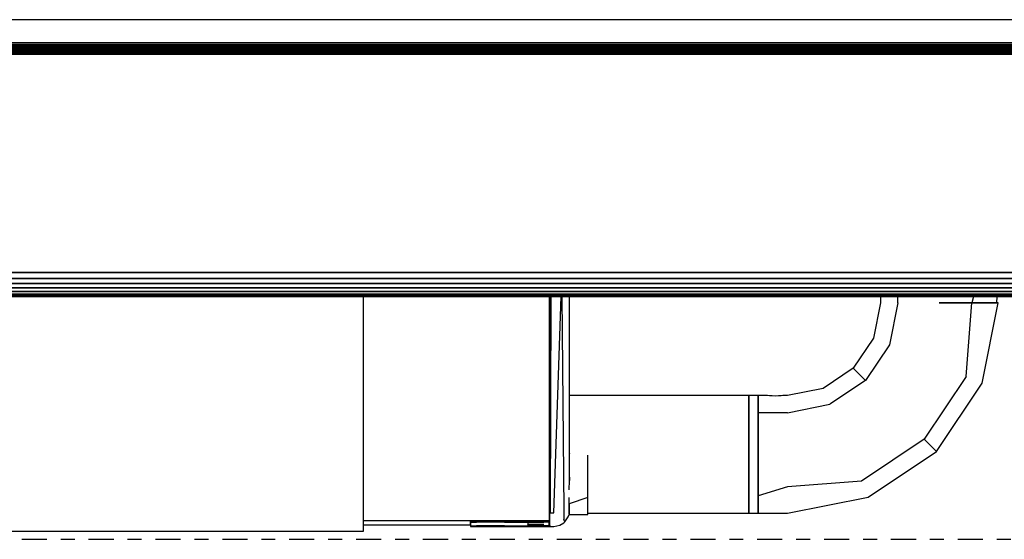
# Model space of a CAD drawing. Extents: x 5 to 3075, y 5 to 302.
# Drawn here: x 596 to 603, y 53 to 57 of the extents above; entities that cross this region are included whole.
import ezdxf

# ---------------------------------------------------------------- set-up
doc = ezdxf.new("R2010")
doc.units = 0
doc.header["$LTSCALE"] = 0.5
doc.header["$MEASUREMENT"] = 0
doc.linetypes.add('AM_ISO08W050', pattern=[18, 12, -1.5, 3, -1.5])
doc.linetypes.add('LONG_DASH_DOTTED', pattern=[0.3001, 0.2362, -0.0295, 0.0049, -0.0295])
doc.layers.get('0').update_dxf_attribs({"linetype": 'CONTINUOUS'})
doc.layers.add('SECTION VIEW LINES(CIBES)', color=7, linetype='LONG_DASH_DOTTED')

# ---------------------------------------------------------------- blocks, each defined once
blk = doc.blocks.new('LD_20230710054951_000000BC')
blk.add_line((404.25, -136), (-404.25, -136))
blk = doc.blocks.new('LD_20230710054952_00000009')
for p, q in [((170, -88.53), (170, -18.5)), ((230, -18.5), (230, -88.08)), ((230.15, -18.5), (230.15, -88.33)), ((230.3, -18.5), (230.15, -88.33)), ((230.49, -18.5), (230.31, -88.41)), ((231.5, -88.43), (233.86, -18.5)), ((234.04, -18.5), (234.7, -87.61)), ((236.5, -77.96), (236.5, -18.5)), ((236.5, -69.16), (236.5, -69.28)), ((242.5, -70), (242.5, -69.75)), ((242.5, -77.27), (242.5, -70)), ((236.47, -80.95), (236.5, -77.96)), ((236.5, -76.91), (236.5, -77.96)), ((242.5, -83.44), (242.5, -77.27)), ((236.42, -85.53), (236.44, -83.43)), ((242.5, -83.44), (236.42, -85.53)), ((236.42, -85.53), (236.42, -87.05)), ((236.42, -87.05), (236.42, -85.53)), ((242.5, -87.55), (242.5, -83.44)), ((170, -90.02), (170, -88.53)), ((230, -88.08), (230, -91.22)), ((230.15, -91.55), (230.15, -88.33)), ((230.31, -88.41), (230.5, -88.43)), ((230.5, -88.43), (231.5, -88.43)), ((234.7, -87.61), (234.7, -90.61)), ((236.12, -89.74), (236.45, -89)), ((236.42, -87.05), (236.42, -88.72)), ((236.42, -87.13), (236.42, -87.05)), ((236.42, -88.72), (236.42, -87.13)), ((236.42, -88.72), (236.45, -89)), ((236.45, -89), (242.5, -89)), ((242.5, -89), (242.5, -87.55)), ((170, -91.32), (170, -90.02)), ((170, -90.89), (204.5, -90.89)), ((170, -92.41), (170, -91.32)), ((204.5, -90.89), (204.5, -91.02)), ((204.5, -92.34), (204.5, -90.89)), ((204.5, -90.89), (230, -90.89)), ((204.5, -91.02), (204.5, -91.18)), ((204.5, -91.18), (204.5, -91.29)), ((204.5, -91.18), (206.5, -91.18)), ((204.5, -91.29), (204.5, -91.33)), ((204.5, -91.33), (204.5, -91.39)), ((204.5, -91.39), (204.5, -91.4)), ((204.5, -91.4), (204.5, -91.43)), ((204.5, -91.43), (204.5, -91.48)), ((204.5, -91.43), (206.5, -91.43)), ((204.5, -91.48), (204.5, -91.53)), ((204.5, -91.53), (204.5, -92.33)), ((206.5, -91.18), (206.5, -91.02)), ((206.5, -91.02), (206.5, -91.18)), ((206.5, -91.18), (206.5, -91.18)), ((206.5, -91.18), (216.59, -91.18)), ((215.51, -91.43), (206.5, -91.43)), ((215.51, -91.43), (223.14, -91.43)), ((216.59, -91.18), (225.14, -91.18)), ((223.12, -91.48), (223.14, -91.43)), ((223.12, -91.53), (223.12, -91.48)), ((223.12, -91.53), (228.21, -91.53)), ((227.21, -91.53), (223.12, -91.53)), ((223.12, -91.53), (223.12, -92.33)), ((223.14, -91.43), (228.25, -91.43)), ((225.21, -91.02), (225.14, -91.18)), ((225.14, -91.18), (230, -91.18)), ((225.23, -90.89), (225.21, -91.02)), ((228.21, -91.53), (227.21, -91.53)), ((230, -91.43), (228.25, -91.43)), ((230, -91.22), (230, -92.33)), ((230, -92.33), (230, -91.53)), ((230.15, -92.68), (230.15, -91.55)), ((233.41, -92.45), (234.7, -91.67)), ((235.04, -91.36), (234.7, -90.61)), ((234.7, -91.67), (235.04, -91.36)), ((235.04, -91.36), (236.12, -89.74)), ((28, -94.39), (170, -94.39)), ((170, -92.34), (204.5, -92.34)), ((170, -93.27), (170, -92.41)), ((170, -93.89), (170, -93.27)), ((170, -94.26), (170, -93.89)), ((170, -94.39), (170, -94.26)), ((204.5, -92.33), (204.5, -92.52)), ((204.5, -92.52), (204.5, -92.68)), ((204.5, -92.68), (206.5, -92.68)), ((204.5, -92.68), (204.5, -92.79)), ((204.5, -92.79), (204.5, -92.83)), ((204.5, -92.83), (206.5, -92.83)), ((215.55, -92.68), (206.5, -92.68)), ((206.5, -92.83), (215.68, -92.83)), ((215.55, -92.68), (223.22, -92.68)), ((215.68, -92.83), (223.47, -92.83)), ((228.21, -92.33), (223.12, -92.33)), ((223.14, -92.52), (223.12, -92.33)), ((223.12, -92.33), (227.21, -92.33)), ((223.22, -92.68), (223.14, -92.52)), ((223.22, -92.68), (228.35, -92.68)), ((223.47, -92.83), (228.67, -92.83)), ((227.21, -92.33), (228.21, -92.33)), ((230.15, -92.68), (228.35, -92.68)), ((228.67, -92.83), (230.5, -92.83)), ((230.04, -92.52), (230, -92.33)), ((230, -92.33), (230.04, -92.52)), ((230.15, -92.68), (230.04, -92.52)), ((230.04, -92.52), (230.15, -92.68)), ((230.31, -92.79), (230.15, -92.68)), ((230.15, -92.68), (230.31, -92.79)), ((230.5, -92.83), (230.31, -92.79)), ((230.31, -92.79), (230.5, -92.83)), ((230.5, -92.83), (231.5, -92.83)), ((231.5, -92.83), (233.41, -92.45))]:
    blk.add_line(p, q)
blk = doc.blocks.new('LD_20230710054952_0000000C')
for p, q in [((1.75, 62.5), (-951.75, 62.5)), ((1.75, 62.43), (-951.75, 62.43)), ((-951.75, 62.43), (1.75, 62.43)), ((1.75, 62.22), (-951.75, 62.22)), ((-951.75, 62.22), (1.75, 62.22)), ((1.75, 61.89), (-951.75, 61.89)), ((-951.75, 61.89), (1.75, 61.89)), ((1.75, 61.46), (-951.75, 61.46)), ((-951.75, 61.46), (1.75, 61.46)), ((1.75, 60.96), (-951.75, 60.96)), ((-951.75, 60.96), (1.75, 60.96)), ((-0.25, 63), (-949.75, 63)), ((-9.75, 63.5), (-940.25, 63.5)), ((1.75, 60.43), (-951.75, 60.43)), ((-951.75, 60.43), (1.75, 60.43)), ((1.75, 59.9), (-951.75, 59.9)), ((-951.75, 59.9), (1.75, 59.9)), ((1.75, -10.79), (-951.75, -10.79)), ((-951.75, -10.79), (1.75, -10.79)), ((1.75, -12.63), (-951.75, -12.63)), ((-951.75, -12.63), (1.75, -12.63)), ((1.75, -14.29), (-951.75, -14.29)), ((-951.75, -14.29), (1.75, -14.29)), ((1.75, -15.74), (-951.75, -15.74)), ((-951.75, -15.74), (1.75, -15.74)), ((1.75, -16.92), (-951.75, -16.92)), ((-951.75, -16.92), (1.75, -16.92)), ((1.75, -17.79), (-951.75, -17.79)), ((-951.75, -17.79), (1.75, -17.79)), ((1.75, -18.32), (-951.75, -18.32)), ((-951.75, -18.32), (1.75, -18.32)), ((-951.75, -18.5), (1.75, -18.5))]:
    blk.add_line(p, q)
blk = doc.blocks.new('LD_20230710054952_0000000E')
for p, q in [((337, -18.5), (337, -20.5)), ((342.56, -20.5), (342.56, -18.5)), ((367, -18.5), (366.56, -20.5)), ((374.63, -20.5), (374.69, -18.5)), ((337, -20.5), (334.72, -31.98)), ((342.56, -20.5), (339.86, -34.11)), ((356, -20.5), (366.56, -20.5)), ((363.06, -20.5), (356, -20.5)), ((366.56, -20.5), (363.06, -20.5)), ((364.68, -44.39), (366.56, -20.5)), ((366.56, -20.5), (373.55, -20.5)), ((368.87, -20.5), (366.56, -20.5)), ((373.55, -20.5), (368.87, -20.5)), ((369.82, -46.52), (375, -20.5)), ((373.55, -20.5), (374.63, -20.5)), ((375, -20.5), (373.55, -20.5)), ((334.72, -31.98), (328.21, -41.71)), ((339.86, -34.11), (332.15, -45.65)), ((328.21, -41.71), (318.48, -48.22)), ((328.21, -41.71), (329.24, -42.74)), ((329.24, -42.74), (332.15, -45.65)), ((364.68, -44.39), (351.15, -64.65)), ((332.15, -45.65), (320.61, -53.36)), ((355.08, -68.58), (369.82, -46.52)), ((294.5, -50.5), (236.5, -50.5)), ((297.5, -50.5), (294.5, -50.5)), ((294.5, -50.5), (294.5, -51.95)), ((294.5, -51.95), (294.5, -50.5)), ((300.35, -50.5), (297.5, -50.5)), ((297.5, -50.5), (297.5, -51.95)), ((297.5, -51.95), (297.5, -50.5)), ((300.55, -50.53), (300.35, -50.5)), ((301.13, -50.59), (300.55, -50.53)), ((301.99, -50.66), (301.13, -50.59)), ((303, -50.69), (301.99, -50.66)), ((304.01, -50.66), (303, -50.69)), ((304.87, -50.59), (304.01, -50.66)), ((305.45, -50.53), (304.87, -50.59)), ((305.65, -50.5), (305.45, -50.53)), ((307, -50.5), (305.65, -50.5)), ((318.48, -48.22), (307, -50.5)), ((294.5, -51.95), (294.5, -56.06)), ((294.5, -56.06), (294.5, -51.95)), ((297.5, -51.95), (297.5, -56.06)), ((297.5, -56.06), (297.5, -51.95)), ((307, -56.06), (320.61, -53.36)), ((294.5, -56.06), (294.5, -62.23)), ((294.5, -62.23), (294.5, -56.06)), ((297.5, -56.06), (297.5, -62.23)), ((307, -56.06), (297.5, -56.06)), ((297.5, -62.23), (297.5, -56.06)), ((294.5, -62.23), (294.5, -69.5)), ((294.5, -69.5), (294.5, -62.23)), ((297.5, -62.23), (297.5, -69.5)), ((297.5, -69.5), (297.5, -62.23)), ((351.15, -64.65), (330.89, -78.18)), ((351.13, -64.63), (351.13, -64.63)), ((351.15, -64.65), (354.06, -67.56)), ((294.5, -69.5), (294.5, -76.77)), ((294.5, -76.77), (294.5, -69.5)), ((297.5, -69.5), (297.5, -76.77)), ((297.5, -76.77), (297.5, -69.5)), ((333.02, -83.32), (355.08, -68.58)), ((354.06, -67.56), (355.08, -68.58)), ((294.5, -76.77), (294.5, -82.94)), ((294.5, -82.94), (294.5, -76.77)), ((297.5, -76.77), (297.5, -82.94)), ((297.5, -82.94), (297.5, -76.77)), ((330.89, -78.18), (307, -80.06)), ((307, -80.06), (297.5, -82.94)), ((294.5, -82.94), (294.5, -87.05)), ((294.5, -87.05), (294.5, -82.94)), ((297.5, -82.94), (297.5, -87.05)), ((297.5, -87.05), (297.5, -82.94)), ((307, -88.5), (333.02, -83.32)), ((242.5, -88.5), (294.5, -88.5)), ((294.5, -87.05), (294.5, -88.5)), ((294.5, -88.5), (294.5, -87.05)), ((294.5, -88.5), (297.5, -88.5)), ((297.5, -87.05), (297.5, -88.5)), ((297.5, -88.5), (297.5, -87.05)), ((297.5, -88.5), (307, -88.5))]:
    blk.add_line(p, q)
blk = doc.blocks.new('B2_CIBES_SECTION_ARROW_E')
at = {"layer": 'SECTION VIEW LINES(CIBES)', "linetype": 'AM_ISO08W050'}
blk.add_line((-963.86, 0), (963.86, 0), dxfattribs=at)
blk = doc.blocks.new('LD_20230710054953_00000048')
blk.add_blockref('B2_CIBES_SECTION_ARROW_E', (0, 0))

msp = doc.modelspace()

# ---------------------------------------------------------------- block references
for name, p, xscale, yscale, zscale in [('LD_20230710054951_000000BC', (595, 59.7556), 0.02222222222222222, 0.02222222222222222, 0.02222222222222222), ('LD_20230710054952_0000000C', (605.5556, 55.1556), 0.02222222222222222, 0.02222222222222222, 0.02222222222222222), ('LD_20230710054952_0000000E', (595, 55.1556), 0.02222222222222222, 0.02222222222222222, 0.02222222222222222), ('LD_20230710054952_00000009', (595, 55.1556), 0.02222222222222222, 0.02222222222222222, 0.02222222222222222), ('LD_20230710054953_00000048', (595, 53), 0.03, 0.03, 0.03)]:
    msp.add_blockref(name, p, dxfattribs=dict(xscale=xscale, yscale=yscale, zscale=zscale))

doc.saveas('drawing.dxf')
